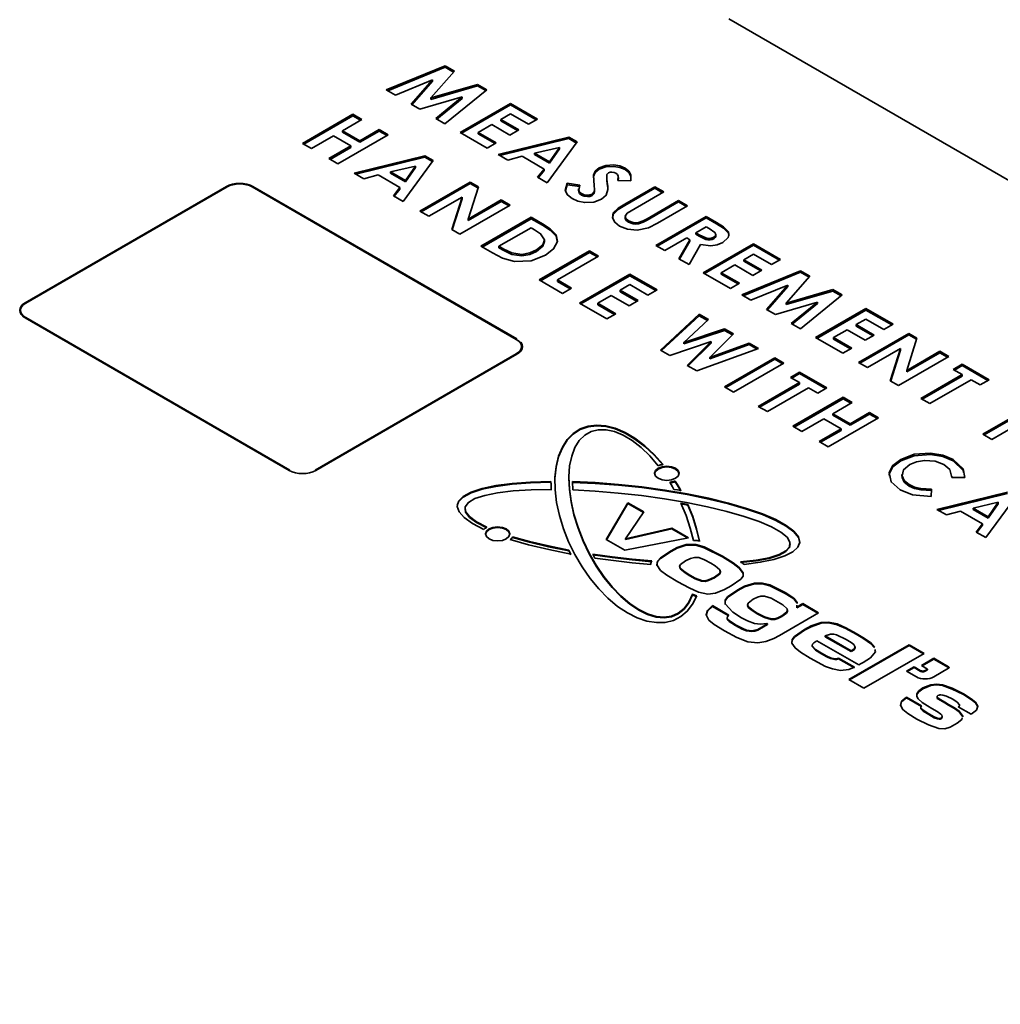
# Model space of a CAD drawing. Units: inches. Extents: x 42 to 565, y 40 to 724.
# Drawn here: x 172 to 203, y 599 to 631 of the extents above; entities that cross this region are included whole.
import ezdxf

# ---------------------------------------------------------------- set-up
doc = ezdxf.new("R2010")
doc.units = ezdxf.units.IN
doc.header["$MEASUREMENT"] = 0
doc.layers.add('Layer 1', color=7, linetype='Continuous')

msp = doc.modelspace()

# ---------------------------------------------------------------- linework, layer by layer
at = {"layer": 'Layer 1', "color": 7, "lineweight": 35, "true_color": 0xffffff}
for points in [[(194.503, 630.644), (258.219, 593.861)], [(183.583, 628.385), (185.458, 629.154)], [(183.631, 628.358), (185.458, 629.108)], [(185.458, 629.108), (185.458, 629.154)], [(185.458, 629.154), (185.757, 628.982)], [(185.458, 629.108), (185.73, 628.951)], [(185.059, 628.703), (183.876, 628.217)], [(184.378, 627.927), (185.059, 628.703)], [(185.757, 628.982), (185.004, 628.125)], [(185.059, 628.656), (185.059, 628.703)], [(184.404, 627.911), (185.059, 628.656)], [(185.004, 628.125), (186.491, 628.558)], [(185.004, 628.079), (186.491, 628.512)], [(186.491, 628.512), (186.491, 628.558)], [(186.491, 628.558), (186.786, 628.387)], [(186.491, 628.512), (186.754, 628.36)], [(183.876, 628.217), (183.583, 628.385)], [(186.005, 628.157), (184.659, 627.765)], [(185.004, 628.079), (185.004, 628.125)], [(185.163, 627.473), (186.005, 628.157)], [(185.197, 627.454), (186.005, 628.111)], [(186.786, 628.387), (185.454, 627.305)], [(186.005, 628.111), (186.005, 628.157)], [(184.659, 627.765), (184.378, 627.927)], [(185.939, 627.025), (187.542, 627.951)], [(185.98, 627.002), (187.542, 627.905)], [(187.542, 627.905), (187.542, 627.951)], [(187.542, 627.951), (188.406, 627.452)], [(187.542, 627.905), (188.366, 627.429)], [(180.917, 626.679), (182.52, 627.605)], [(180.956, 626.656), (182.52, 627.559)], [(182.52, 627.559), (182.52, 627.605)], [(182.52, 627.605), (182.807, 627.439)], [(182.52, 627.559), (182.768, 627.416)], [(185.454, 627.305), (185.163, 627.473)], [(187.542, 627.619), (187.234, 627.441)], [(188.118, 627.286), (187.542, 627.619)], [(188.406, 627.452), (188.118, 627.286)], [(182.807, 627.439), (182.191, 627.083)], [(186.947, 627.275), (186.514, 627.025)], [(187.523, 626.942), (186.947, 627.275)], [(187.234, 627.394), (187.234, 627.441)], [(187.234, 627.441), (187.81, 627.108)], [(187.234, 627.394), (187.77, 627.085)], [(181.902, 626.916), (181.204, 626.513)], [(182.458, 626.596), (181.902, 626.916)], [(183.65, 626.952), (182.047, 626.026)], [(182.191, 627.036), (182.191, 627.083)], [(182.191, 627.083), (182.745, 626.762)], [(182.191, 627.036), (182.745, 626.716)], [(182.745, 626.762), (183.363, 627.118)], [(182.745, 626.716), (183.363, 627.072)], [(183.363, 627.072), (183.363, 627.118)], [(183.363, 627.118), (183.65, 626.952)], [(183.363, 627.072), (183.611, 626.929)], [(186.803, 626.527), (185.939, 627.025)], [(186.514, 626.979), (186.514, 627.025)], [(186.514, 627.025), (187.09, 626.693)], [(186.514, 626.979), (187.051, 626.67)], [(187.154, 626.324), (189.406, 626.876)], [(187.21, 626.292), (189.406, 626.829)], [(187.81, 627.108), (187.523, 626.942)], [(189.406, 626.829), (189.406, 626.876)], [(189.406, 626.876), (189.673, 626.722)], [(189.406, 626.829), (189.648, 626.689)], [(181.204, 626.513), (180.917, 626.679)], [(181.758, 626.193), (182.458, 626.596)], [(181.799, 626.169), (182.458, 626.55)], [(182.458, 626.55), (182.458, 626.596)], [(182.745, 626.716), (182.745, 626.762)], [(187.09, 626.693), (186.803, 626.527)], [(189.109, 626.55), (188.312, 626.368)], [(189.673, 626.722), (188.717, 625.422)], [(188.792, 626.09), (189.109, 626.55)], [(189.109, 626.504), (189.109, 626.55)], [(182.047, 626.026), (181.758, 626.193)], [(182.562, 625.729), (184.812, 626.281)], [(182.618, 625.697), (184.812, 626.235)], [(184.812, 626.235), (184.812, 626.281)], [(184.812, 626.281), (185.079, 626.127)], [(184.812, 626.235), (185.055, 626.095)], [(187.46, 626.147), (187.154, 626.324)], [(187.915, 626.265), (187.46, 626.147)], [(188.613, 625.861), (187.915, 626.265)], [(188.312, 626.322), (188.312, 626.368)], [(188.312, 626.368), (188.792, 626.09)], [(188.312, 626.322), (188.792, 626.044)], [(188.792, 626.044), (189.109, 626.504)], [(184.516, 625.956), (183.719, 625.773)], [(185.079, 626.127), (184.124, 624.827)], [(184.2, 625.496), (184.516, 625.956)], [(184.2, 625.45), (184.516, 625.91)], [(184.516, 625.91), (184.516, 625.956)], [(188.792, 626.044), (188.792, 626.09)], [(190.208, 625.34), (190.195, 625.667), (190.247, 625.791), (190.367, 625.898)], [(190.367, 625.898), (190.583, 625.977), (190.839, 625.992), (191.031, 625.959), (191.195, 625.89)], [(190.367, 625.852), (190.583, 625.931), (190.839, 625.946), (191.031, 625.913), (191.195, 625.844)], [(190.367, 625.852), (190.367, 625.898)], [(191.195, 625.844), (191.195, 625.89)], [(191.195, 625.89), (191.316, 625.792), (191.38, 625.677), (191.382, 625.487)], [(182.868, 625.552), (182.562, 625.729)], [(183.322, 625.67), (182.868, 625.552)], [(184.021, 625.267), (183.322, 625.67)], [(183.719, 625.727), (183.719, 625.773)], [(183.719, 625.773), (184.2, 625.496)], [(183.719, 625.727), (184.2, 625.45)], [(188.409, 625.6), (188.613, 625.861)], [(188.717, 625.422), (188.409, 625.6)], [(188.434, 625.585), (188.613, 625.815)], [(188.613, 625.815), (188.613, 625.861)], [(190.199, 625.52), (190.195, 625.621), (190.247, 625.745), (190.367, 625.852)], [(190.615, 625.634), (190.615, 625.576)], [(190.669, 625.74), (190.633, 625.709), (190.618, 625.681)], [(190.618, 625.681), (190.618, 625.543), (190.63, 625.435)], [(190.618, 625.582), (190.618, 625.497), (190.63, 625.389)], [(190.904, 625.726), (190.844, 625.751), (190.775, 625.761), (190.717, 625.757), (190.669, 625.74)], [(190.969, 625.498), (190.98, 625.632), (190.954, 625.682), (190.904, 625.726)], [(190.986, 625.535), (190.986, 625.593)], [(191.195, 625.844), (191.316, 625.746), (191.38, 625.631)], [(178.491, 625.302), (172.077, 621.599)], [(178.51, 625.291), (172.096, 621.588)], [(179.333, 625.302), (179.243, 625.345), (179.139, 625.377), (179.027, 625.396), (178.911, 625.403), (178.796, 625.396), (178.684, 625.377), (178.581, 625.345), (178.491, 625.302)], [(179.312, 625.291), (179.227, 625.331), (179.129, 625.361), (179.023, 625.38), (178.911, 625.386), (178.801, 625.38), (178.695, 625.361), (178.596, 625.331), (178.51, 625.291)], [(187.73, 620.431), (179.312, 625.291)], [(187.751, 620.442), (179.333, 625.302)], [(183.816, 625.005), (184.021, 625.267)], [(184.021, 625.221), (184.021, 625.267)], [(184.2, 625.45), (184.2, 625.496)], [(184.659, 624.519), (186.262, 625.444)], [(184.699, 624.496), (186.262, 625.398)], [(186.521, 625.295), (186.193, 624.266)], [(186.262, 625.398), (186.262, 625.444)], [(186.262, 625.444), (186.521, 625.295)], [(186.262, 625.398), (186.508, 625.256)], [(189.51, 624.916), (189.359, 625.035), (189.29, 625.176), (189.348, 625.405)], [(189.298, 625.165), (189.348, 625.358)], [(189.348, 625.358), (189.348, 625.405)], [(189.348, 625.405), (189.753, 625.346)], [(189.348, 625.358), (189.753, 625.3)], [(189.753, 625.346), (189.721, 625.188), (189.747, 625.127), (189.809, 625.076)], [(190.145, 625.058), (190.21, 625.13), (190.221, 625.211), (190.208, 625.34)], [(190.63, 625.435), (190.645, 625.309), (190.65, 625.209)], [(190.63, 625.389), (190.645, 625.263), (190.645, 625.241)], [(191.382, 625.487), (190.969, 625.498)], [(190.973, 625.498), (190.977, 625.541)], [(191.186, 624.743), (192.143, 625.296)], [(192.143, 625.249), (192.143, 625.296)], [(192.143, 625.296), (192.43, 625.129)], [(184.124, 624.827), (183.816, 625.005)], [(183.84, 624.991), (184.021, 625.221)], [(185.999, 624.96), (184.947, 624.353)], [(185.672, 623.934), (185.999, 624.96)], [(185.999, 624.914), (185.999, 624.96)], [(189.717, 625.226), (189.717, 625.168)], [(189.727, 625.173), (189.721, 625.142), (189.747, 625.081), (189.809, 625.03)], [(189.809, 625.03), (189.809, 625.076)], [(189.809, 625.076), (189.893, 625.041), (189.995, 625.027), (190.076, 625.033), (190.145, 625.058)], [(189.809, 625.03), (189.893, 624.995), (189.995, 624.981), (190.076, 624.987), (190.145, 625.012)], [(190.145, 625.012), (190.21, 625.083), (190.219, 625.155)], [(190.145, 625.012), (190.145, 625.058)], [(190.221, 625.149), (190.221, 625.207)], [(190.65, 625.209), (190.594, 625.024), (190.449, 624.901)], [(191.186, 624.697), (192.143, 625.249)], [(192.43, 625.129), (191.387, 624.527)], [(192.143, 625.249), (192.391, 625.106)], [(185.685, 623.927), (185.999, 624.914)], [(187.536, 624.709), (185.932, 623.783)], [(186.193, 624.266), (187.249, 624.875)], [(186.193, 624.219), (187.249, 624.829)], [(187.249, 624.829), (187.249, 624.875)], [(187.249, 624.875), (187.536, 624.709)], [(187.249, 624.829), (187.497, 624.686)], [(190.449, 624.901), (190.204, 624.809), (189.913, 624.793), (189.695, 624.835), (189.51, 624.916)], [(191.023, 624.043), (190.867, 624.164), (190.796, 624.309), (190.82, 624.459), (190.977, 624.611), (191.186, 624.743)], [(190.803, 624.304), (190.82, 624.412), (190.977, 624.565), (191.186, 624.697)], [(191.898, 624.276), (192.904, 624.856)], [(191.898, 624.23), (192.904, 624.81)], [(193.191, 624.69), (192.234, 624.138)], [(192.904, 624.81), (192.904, 624.856)], [(192.904, 624.856), (193.191, 624.69)], [(192.904, 624.81), (193.15, 624.667)], [(184.947, 624.353), (184.659, 624.519)], [(186.602, 623.397), (188.204, 624.323)], [(188.204, 624.276), (188.204, 624.323)], [(188.204, 624.323), (188.568, 624.113)], [(191.199, 624.35), (191.199, 624.292)], [(191.387, 624.527), (191.268, 624.45), (191.201, 624.357), (191.225, 624.278), (191.305, 624.213)], [(192.174, 623.425), (193.779, 624.351)], [(193.779, 624.305), (193.779, 624.351)], [(193.779, 624.351), (194.113, 624.157)], [(186.193, 624.219), (186.193, 624.266)], [(186.641, 623.374), (188.204, 624.276)], [(188.204, 624.276), (188.568, 624.067)], [(188.568, 624.113), (188.814, 623.953), (188.999, 623.767), (189.038, 623.555), (188.917, 623.313), (188.656, 623.111)], [(188.568, 624.067), (188.814, 623.907), (188.999, 623.721), (189.029, 623.561)], [(192.234, 624.138), (191.943, 623.986), (191.577, 623.912), (191.275, 623.941), (191.023, 624.043)], [(191.204, 624.298), (191.225, 624.232), (191.305, 624.166)], [(191.305, 624.213), (191.451, 624.159), (191.536, 624.15), (191.622, 624.155), (191.77, 624.208), (191.898, 624.276)], [(191.305, 624.166), (191.451, 624.113), (191.536, 624.104), (191.622, 624.109), (191.77, 624.161), (191.898, 624.23)], [(191.305, 624.166), (191.305, 624.213)], [(192.215, 623.402), (193.779, 624.305)], [(193.779, 624.019), (193.449, 623.829)], [(193.779, 624.305), (194.113, 624.111)], [(193.876, 623.962), (193.779, 624.019)], [(194.113, 624.157), (194.331, 624.02), (194.488, 623.859), (194.505, 623.766), (194.48, 623.675), (194.309, 623.518)], [(194.113, 624.111), (194.331, 623.974), (194.488, 623.812), (194.503, 623.729)], [(185.932, 623.783), (185.672, 623.934)], [(188.204, 623.99), (187.176, 623.397)], [(188.314, 623.927), (188.204, 623.99)], [(188.624, 623.6), (188.501, 623.799), (188.314, 623.927)], [(193.449, 623.783), (193.449, 623.829)], [(193.449, 623.829), (193.561, 623.764)], [(193.449, 623.783), (193.561, 623.718)], [(193.561, 623.764), (193.775, 623.665), (193.839, 623.65), (193.908, 623.648), (193.971, 623.662), (194.025, 623.687)], [(193.561, 623.718), (193.775, 623.618), (193.839, 623.604), (193.908, 623.602), (193.971, 623.616), (194.025, 623.64)], [(194.025, 623.687), (194.066, 623.72), (194.085, 623.759), (194.081, 623.799), (194.057, 623.838), (193.876, 623.962)], [(194.025, 623.64), (194.066, 623.673), (194.085, 623.713), (194.085, 623.724)], [(194.025, 623.64), (194.025, 623.687)], [(194.087, 623.718), (194.087, 623.776)], [(186.969, 623.185), (186.602, 623.397)], [(187.176, 623.351), (187.176, 623.397)], [(187.176, 623.397), (187.327, 623.31)], [(188.372, 623.28), (188.572, 623.445), (188.624, 623.6)], [(188.372, 623.234), (188.572, 623.399), (188.624, 623.554)], [(188.624, 623.554), (188.624, 623.6)], [(192.462, 623.259), (192.174, 623.425)], [(193.161, 623.663), (192.462, 623.259)], [(192.913, 622.999), (193.26, 623.606)], [(192.934, 622.987), (193.26, 623.56)], [(193.26, 623.606), (193.161, 623.663)], [(193.596, 623.45), (193.234, 622.814)], [(193.26, 623.56), (193.26, 623.606)], [(194.309, 623.518), (194.135, 623.443), (193.928, 623.408), (193.596, 623.45)], [(193.688, 622.552), (195.292, 623.478)], [(193.727, 622.529), (195.292, 623.431)], [(195.292, 623.431), (195.292, 623.478)], [(195.292, 623.478), (196.154, 622.979)], [(195.292, 623.431), (196.115, 622.956)], [(188.656, 623.111), (188.204, 622.938), (187.667, 622.91), (187.286, 623.018), (186.969, 623.185)], [(187.176, 623.351), (187.327, 623.264)], [(187.327, 623.31), (187.587, 623.185), (187.911, 623.14), (188.163, 623.186), (188.372, 623.28)], [(187.327, 623.264), (187.587, 623.138), (187.911, 623.094), (188.163, 623.14), (188.372, 623.234)], [(188.372, 623.234), (188.372, 623.28)], [(188.463, 622.323), (190.066, 623.249)], [(188.503, 622.3), (190.066, 623.202)], [(190.354, 623.082), (189.038, 622.323)], [(190.066, 623.202), (190.066, 623.249)], [(190.066, 623.249), (190.354, 623.082)], [(190.066, 623.202), (190.314, 623.059)], [(195.292, 623.145), (194.982, 622.967)], [(195.867, 622.813), (195.292, 623.145)], [(193.234, 622.814), (192.913, 622.999)], [(194.695, 622.801), (194.264, 622.552)], [(195.27, 622.469), (194.695, 622.801)], [(194.982, 622.921), (194.982, 622.967)], [(194.982, 622.967), (195.559, 622.635)], [(194.982, 622.921), (195.518, 622.612)], [(196.154, 622.979), (195.867, 622.813)], [(189.747, 621.581), (191.35, 622.507)], [(189.788, 621.558), (191.35, 622.46)], [(191.35, 622.46), (191.35, 622.507)], [(191.35, 622.507), (192.214, 622.008)], [(191.35, 622.46), (192.174, 621.985)], [(194.551, 622.054), (193.688, 622.552)], [(194.264, 622.506), (194.264, 622.552)], [(194.264, 622.552), (194.839, 622.22)], [(194.264, 622.506), (194.798, 622.197)], [(194.913, 621.845), (196.786, 622.614)], [(194.96, 621.818), (196.786, 622.568)], [(195.559, 622.635), (195.27, 622.469)], [(197.085, 622.442), (196.333, 621.585)], [(196.786, 622.568), (196.786, 622.614)], [(196.786, 622.614), (197.085, 622.442)], [(196.786, 622.568), (197.059, 622.411)], [(189.202, 621.896), (188.463, 622.323)], [(189.038, 622.277), (189.038, 622.323)], [(189.038, 622.323), (189.49, 622.062)], [(189.038, 622.277), (189.449, 622.039)], [(191.35, 622.174), (191.042, 621.996)], [(191.926, 621.842), (191.35, 622.174)], [(194.839, 622.22), (194.551, 622.054)], [(196.387, 622.163), (195.204, 621.677)], [(195.706, 621.387), (196.387, 622.163)], [(195.734, 621.371), (196.387, 622.116)], [(196.387, 622.116), (196.387, 622.163)], [(189.49, 622.062), (189.202, 621.896)], [(190.755, 621.83), (190.324, 621.581)], [(191.331, 621.498), (190.755, 621.83)], [(191.042, 621.95), (191.042, 621.996)], [(191.042, 621.996), (191.618, 621.664)], [(191.042, 621.95), (191.579, 621.641)], [(192.214, 622.008), (191.926, 621.842)], [(195.204, 621.677), (194.913, 621.845)], [(196.333, 621.585), (197.82, 622.018)], [(196.333, 621.539), (197.82, 621.972)], [(198.115, 621.847), (196.783, 620.765)], [(197.82, 621.972), (197.82, 622.018)], [(197.82, 622.018), (198.115, 621.847)], [(197.82, 621.972), (198.083, 621.82)], [(172.077, 621.599), (172.003, 621.547), (171.947, 621.488), (171.913, 621.423), (171.902, 621.356), (171.913, 621.289), (171.947, 621.225), (172.003, 621.165), (172.077, 621.113)], [(172.077, 621.576), (172.003, 621.524), (171.947, 621.465), (171.913, 621.4), (171.902, 621.345)], [(172.096, 621.588), (172.027, 621.538), (171.973, 621.482), (171.941, 621.42), (171.93, 621.356), (171.941, 621.293), (171.973, 621.231), (172.027, 621.175), (172.096, 621.125)], [(172.096, 621.587), (172.077, 621.576)], [(190.611, 621.082), (189.747, 621.581)], [(190.324, 621.535), (190.324, 621.581)], [(190.324, 621.581), (190.898, 621.249)], [(190.324, 621.535), (190.859, 621.225)], [(191.618, 621.664), (191.331, 621.498)], [(197.333, 621.617), (195.988, 621.224)], [(196.333, 621.539), (196.333, 621.585)], [(196.492, 620.933), (197.333, 621.617)], [(196.525, 620.914), (197.333, 621.57)], [(197.333, 621.57), (197.333, 621.617)], [(171.93, 621.356), (171.93, 621.333)], [(171.93, 621.333), (171.941, 621.269), (171.973, 621.208), (172.027, 621.151), (172.096, 621.102)], [(190.898, 621.249), (190.611, 621.082)], [(192.329, 620.09), (193.561, 621.23)], [(192.361, 620.072), (193.561, 621.184)], [(193.561, 621.184), (193.561, 621.23)], [(193.561, 621.23), (193.859, 621.059)], [(193.561, 621.184), (193.827, 621.03)], [(195.988, 621.224), (195.706, 621.387)], [(197.268, 620.485), (198.872, 621.411)], [(197.309, 620.462), (198.872, 621.364)], [(198.872, 621.364), (198.872, 621.411)], [(198.872, 621.411), (199.736, 620.912)], [(198.872, 621.364), (199.695, 620.889)], [(172.077, 621.113), (180.495, 616.254)], [(172.096, 621.125), (180.516, 616.265)], [(193.859, 621.059), (193.072, 620.331)], [(196.783, 620.765), (196.492, 620.933)], [(198.872, 621.078), (198.564, 620.9)], [(198.564, 620.854), (198.564, 620.9)], [(198.564, 620.9), (199.139, 620.568)], [(199.447, 620.746), (198.872, 621.078)], [(199.736, 620.912), (199.447, 620.746)], [(193.072, 620.331), (194.368, 620.765)], [(193.072, 620.285), (194.368, 620.718)], [(194.648, 620.603), (193.895, 619.856)], [(194.368, 620.718), (194.368, 620.765)], [(194.368, 620.765), (194.648, 620.603)], [(194.368, 620.718), (194.618, 620.574)], [(198.275, 620.734), (197.844, 620.485)], [(198.852, 620.402), (198.275, 620.734)], [(198.564, 620.854), (199.098, 620.545)], [(198.637, 619.695), (200.24, 620.621)], [(198.678, 619.672), (200.24, 620.574)], [(199.139, 620.568), (198.852, 620.402)], [(200.24, 620.574), (200.24, 620.621)], [(200.24, 620.621), (200.499, 620.471)], [(200.24, 620.574), (200.488, 620.432)], [(187.73, 619.968), (187.801, 620.017), (187.854, 620.074), (187.887, 620.135), (187.898, 620.199), (187.887, 620.263), (187.854, 620.325), (187.801, 620.381), (187.73, 620.431)], [(187.751, 620.419), (187.732, 620.43)], [(187.926, 620.188), (187.913, 620.243), (187.881, 620.308), (187.826, 620.367), (187.751, 620.419)], [(187.751, 619.956), (187.826, 620.008), (187.881, 620.068), (187.913, 620.132), (187.926, 620.199), (187.913, 620.266), (187.881, 620.331), (187.87, 620.344)], [(193.941, 620.357), (192.628, 619.918)], [(193.072, 620.285), (193.072, 620.331)], [(193.178, 619.601), (193.941, 620.357)], [(193.208, 619.584), (193.941, 620.311)], [(193.895, 619.856), (195.156, 620.31)], [(193.895, 619.81), (195.156, 620.264)], [(193.941, 620.311), (193.941, 620.357)], [(195.156, 620.264), (195.156, 620.31)], [(195.156, 620.31), (195.452, 620.139)], [(195.156, 620.264), (195.404, 620.121)], [(198.132, 619.987), (197.268, 620.485)], [(197.844, 620.439), (197.844, 620.485)], [(197.844, 620.485), (198.419, 620.153)], [(197.844, 620.439), (198.38, 620.13)], [(200.499, 620.471), (200.173, 619.442)], [(181.316, 616.265), (187.73, 619.968)], [(181.337, 616.254), (187.751, 619.956)], [(187.73, 619.945), (187.801, 619.994), (187.854, 620.051), (187.887, 620.112), (187.898, 620.176)], [(187.898, 620.176), (187.898, 620.199)], [(192.628, 619.918), (192.329, 620.09)], [(195.452, 620.139), (193.479, 619.427)], [(198.419, 620.153), (198.132, 619.987)], [(199.977, 620.136), (198.924, 619.529)], [(199.65, 619.11), (199.977, 620.136)], [(199.663, 619.103), (199.977, 620.09)], [(199.977, 620.09), (199.977, 620.136)], [(200.173, 619.442), (201.227, 620.051)], [(200.173, 619.395), (201.227, 620.005)], [(201.227, 620.005), (201.227, 620.051)], [(201.227, 620.051), (201.516, 619.885)], [(201.227, 620.005), (201.475, 619.862)], [(193.479, 619.427), (193.178, 619.601)], [(193.895, 619.81), (193.895, 619.856)], [(194.363, 618.916), (195.967, 619.842)], [(194.404, 618.893), (195.967, 619.795)], [(196.255, 619.676), (194.652, 618.75)], [(195.967, 619.795), (195.967, 619.842)], [(195.967, 619.842), (196.255, 619.676)], [(195.967, 619.795), (196.214, 619.652)], [(198.924, 619.529), (198.637, 619.695)], [(201.516, 619.885), (199.911, 618.959)], [(201.65, 619.474), (201.939, 619.64)], [(201.939, 619.594), (201.939, 619.64)], [(201.939, 619.64), (202.801, 619.142)], [(196.471, 619.218), (196.76, 619.385)], [(196.512, 619.195), (196.76, 619.338)], [(196.76, 619.338), (196.76, 619.385)], [(196.76, 619.385), (197.622, 618.886)], [(196.76, 619.338), (197.583, 618.863)], [(200.173, 619.395), (200.173, 619.442)], [(200.622, 618.549), (201.939, 619.308)], [(201.939, 619.308), (201.65, 619.474)], [(201.691, 619.451), (201.939, 619.594)], [(201.939, 619.594), (202.762, 619.119)], [(201.939, 619.262), (201.939, 619.308)], [(195.443, 618.293), (196.76, 619.052)], [(195.484, 618.27), (196.76, 619.006)], [(196.76, 619.052), (196.471, 619.218)], [(196.76, 619.006), (196.76, 619.052)], [(199.911, 618.959), (199.65, 619.11)], [(200.663, 618.525), (201.939, 619.262)], [(202.227, 619.142), (200.911, 618.382)], [(202.514, 618.976), (202.227, 619.142)], [(202.801, 619.142), (202.514, 618.976)], [(194.652, 618.75), (194.363, 618.916)], [(197.046, 618.886), (195.732, 618.127)], [(197.335, 618.72), (197.046, 618.886)], [(197.622, 618.886), (197.335, 618.72)], [(196.544, 617.658), (198.148, 618.583)], [(196.583, 617.634), (198.148, 618.537)], [(198.434, 618.417), (197.818, 618.061)], [(198.148, 618.537), (198.148, 618.583)], [(198.148, 618.583), (198.434, 618.417)], [(198.148, 618.537), (198.395, 618.394)], [(200.911, 618.382), (200.622, 618.549)], [(195.732, 618.127), (195.443, 618.293)], [(197.818, 618.015), (197.818, 618.061)], [(197.818, 618.061), (198.374, 617.741)], [(198.374, 617.741), (198.99, 618.097)], [(198.374, 617.694), (198.99, 618.05)], [(198.99, 618.05), (198.99, 618.097)], [(198.99, 618.097), (199.277, 617.931)], [(198.99, 618.05), (199.238, 617.907)], [(202.6, 617.407), (203.915, 618.167)], [(202.639, 617.384), (203.915, 618.121)], [(197.531, 617.895), (196.831, 617.491)], [(198.085, 617.575), (197.531, 617.895)], [(199.277, 617.931), (197.674, 617.005)], [(197.818, 618.015), (198.374, 617.694)], [(198.374, 617.694), (198.374, 617.741)], [(204.204, 618.001), (202.887, 617.241)], [(192.41, 616.418), (192.124, 616.738), (191.822, 617.018), (191.512, 617.253), (191.197, 617.439), (190.885, 617.573), (190.581, 617.652), (190.29, 617.676), (190.016, 617.643), (189.766, 617.554), (189.544, 617.41), (189.352, 617.215), (189.197, 616.972), (189.079, 616.685), (188.999, 616.359), (188.962, 616), (188.96, 615.832)], [(192.41, 616.441), (192.124, 616.761), (191.822, 617.041), (191.512, 617.276), (191.197, 617.462), (190.885, 617.596), (190.581, 617.676), (190.29, 617.699), (190.016, 617.666), (189.766, 617.577), (189.544, 617.433), (189.352, 617.238), (189.197, 616.995), (189.079, 616.708), (188.999, 616.382), (188.962, 616.023), (188.967, 615.638), (189.014, 615.233), (189.102, 614.816), (189.23, 614.394), (189.395, 613.975), (189.594, 613.567), (189.824, 613.175), (190.079, 612.809), (190.357, 612.473), (190.652, 612.175), (190.96, 611.919), (191.273, 611.71), (191.585, 611.553), (191.895, 611.449), (192.193, 611.4), (192.475, 611.408), (192.736, 611.472), (192.971, 611.591), (193.176, 611.764), (193.348, 611.986), (193.484, 612.254)], [(193.35, 612.304), (193.232, 612.052), (193.077, 611.85), (192.893, 611.701), (192.678, 611.608), (192.441, 611.573), (192.184, 611.597), (191.911, 611.679), (191.63, 611.817), (191.344, 612.009), (191.061, 612.252), (190.786, 612.54), (190.523, 612.867), (190.279, 613.228), (190.057, 613.615), (189.861, 614.021), (189.697, 614.437), (189.568, 614.856), (189.475, 615.269), (189.421, 615.668), (189.406, 616.046), (189.43, 616.394), (189.495, 616.707), (189.598, 616.978), (189.736, 617.201), (189.91, 617.373), (190.111, 617.489), (190.34, 617.548), (190.59, 617.549), (190.857, 617.491), (191.135, 617.376), (191.419, 617.206), (191.704, 616.984), (191.984, 616.714), (192.253, 616.403)], [(196.831, 617.491), (196.544, 617.658)], [(197.387, 617.171), (198.085, 617.575)], [(197.426, 617.148), (198.085, 617.528)], [(198.085, 617.528), (198.085, 617.575)], [(202.887, 617.241), (202.6, 617.407)], [(197.674, 617.005), (197.387, 617.171)], [(199.98, 616.602), (200.413, 616.769), (200.928, 616.806), (201.324, 616.741), (201.658, 616.604)], [(199.967, 615.634), (199.676, 615.885), (199.611, 616.184), (199.732, 616.412), (199.98, 616.602)], [(199.628, 616.066), (199.611, 616.138), (199.732, 616.365), (199.98, 616.556)], [(199.98, 616.556), (200.413, 616.722), (200.928, 616.76), (201.324, 616.695), (201.658, 616.558)], [(199.98, 616.556), (199.98, 616.602)], [(201.359, 616.445), (201.074, 616.55), (200.738, 616.571), (200.484, 616.528), (200.268, 616.437)], [(201.658, 616.558), (201.658, 616.604)], [(201.658, 616.604), (201.971, 616.302), (202.023, 616.025)], [(201.658, 616.558), (201.971, 616.255), (201.984, 616.184)], [(180.495, 616.254), (180.585, 616.211), (180.689, 616.179), (180.799, 616.159), (180.917, 616.153), (181.033, 616.159), (181.144, 616.179), (181.247, 616.211), (181.337, 616.254)], [(192.249, 616.001), (192.376, 615.952), (192.525, 615.935), (192.673, 615.952), (192.801, 616.001), (192.885, 616.074), (192.915, 616.16), (192.885, 616.246), (192.801, 616.319), (192.673, 616.368), (192.525, 616.385), (192.376, 616.368), (192.249, 616.319), (192.165, 616.246), (192.135, 616.16), (192.165, 616.074), (192.249, 616.001)], [(192.913, 616.149), (192.885, 616.223), (192.801, 616.296), (192.673, 616.345), (192.525, 616.362), (192.376, 616.345), (192.249, 616.296), (192.165, 616.223), (192.135, 616.149)], [(192.253, 616.403), (192.27, 616.409), (192.29, 616.415), (192.309, 616.421), (192.327, 616.426), (192.348, 616.43), (192.368, 616.435), (192.389, 616.438), (192.41, 616.441)], [(200.268, 616.437), (200.074, 616.273), (200.023, 616.077), (200.096, 615.927), (200.253, 615.801)], [(201.609, 616.03), (201.546, 616.279), (201.359, 616.445)], [(188.835, 615.901), (188.185, 615.882), (187.594, 615.837), (187.076, 615.767), (186.639, 615.673), (186.29, 615.558), (186.04, 615.424), (185.891, 615.272), (185.846, 615.107), (185.908, 614.93), (186.072, 614.747), (186.338, 614.559), (186.7, 614.372)], [(188.835, 615.878), (188.185, 615.859), (187.594, 615.814), (187.076, 615.744), (186.639, 615.65), (186.29, 615.535), (186.04, 615.4), (185.891, 615.249), (185.848, 615.129)], [(188.835, 615.878), (188.835, 615.901)], [(188.846, 615.645), (188.84, 615.731), (188.837, 615.817), (188.835, 615.901)], [(188.846, 615.621), (188.84, 615.708), (188.837, 615.793), (188.835, 615.878)], [(193.35, 612.281), (193.232, 612.029), (193.077, 611.827), (192.893, 611.678), (192.678, 611.585), (192.441, 611.55), (192.184, 611.574), (191.911, 611.655), (191.63, 611.794), (191.344, 611.986), (191.061, 612.229), (190.786, 612.517), (190.523, 612.844), (190.279, 613.205), (190.057, 613.592), (189.861, 613.997), (189.697, 614.414), (189.568, 614.833), (189.475, 615.246), (189.421, 615.645), (189.406, 616.01)], [(189.523, 615.871), (189.523, 615.895)], [(189.523, 615.895), (189.523, 615.808), (189.527, 615.72), (189.531, 615.63)], [(194.99, 613.256), (195.505, 613.323), (195.941, 613.414), (196.29, 613.525), (196.546, 613.656), (196.706, 613.803), (196.764, 613.964), (196.721, 614.135), (196.576, 614.315), (196.333, 614.499), (195.997, 614.684), (195.572, 614.866), (195.068, 615.042), (194.495, 615.21), (193.861, 615.364), (193.18, 615.504), (192.464, 615.626), (191.727, 615.727), (190.982, 615.807), (190.242, 615.863), (189.523, 615.895)], [(196.762, 613.921), (196.764, 613.94), (196.721, 614.112), (196.576, 614.292), (196.333, 614.476), (195.997, 614.661), (195.572, 614.843), (195.068, 615.019), (194.495, 615.186), (193.861, 615.341), (193.18, 615.481), (192.464, 615.602), (191.727, 615.704), (190.982, 615.784), (190.242, 615.84), (189.523, 615.871)], [(192.79, 615.915), (192.77, 615.908), (192.751, 615.902), (192.73, 615.896), (192.708, 615.891), (192.686, 615.887), (192.665, 615.883), (192.643, 615.879), (192.62, 615.876)], [(192.62, 615.876), (192.665, 615.801), (192.71, 615.724), (192.755, 615.647)], [(192.79, 615.892), (192.77, 615.885), (192.751, 615.879), (192.73, 615.873), (192.708, 615.868), (192.686, 615.863), (192.665, 615.859), (192.643, 615.856), (192.633, 615.855)], [(192.79, 615.892), (192.79, 615.915)], [(192.973, 615.61), (192.915, 615.713), (192.854, 615.815), (192.79, 615.915)], [(192.973, 615.587), (192.915, 615.69), (192.854, 615.792), (192.79, 615.892)], [(200.02, 616.121), (200.02, 616.063)], [(200.033, 616.068), (200.023, 616.031), (200.096, 615.881), (200.253, 615.754)], [(202.023, 616.025), (201.609, 616.03)], [(201.611, 616.03), (201.611, 616.073)], [(186.792, 614.44), (186.462, 614.611), (186.234, 614.78), (186.113, 614.941), (186.104, 615.093), (186.204, 615.231), (186.411, 615.354), (186.725, 615.457), (187.133, 615.539), (187.631, 615.599), (188.206, 615.634), (188.846, 615.645)], [(189.531, 615.63), (190.245, 615.592), (190.979, 615.532), (191.719, 615.449), (192.449, 615.347), (193.156, 615.226), (193.826, 615.09), (194.443, 614.942), (194.995, 614.784), (195.471, 614.619), (195.861, 614.452), (196.16, 614.284), (196.357, 614.121), (196.451, 613.965), (196.439, 613.819), (196.322, 613.686), (196.102, 613.569), (195.785, 613.47), (195.374, 613.392), (194.88, 613.336)], [(192.755, 615.647), (192.863, 615.629), (192.973, 615.61)], [(200.956, 615.417), (200.357, 615.475), (199.967, 615.634)], [(200.253, 615.754), (200.253, 615.801)], [(200.253, 615.801), (200.424, 615.723), (200.626, 615.677), (200.965, 615.659)], [(200.253, 615.754), (200.424, 615.677), (200.626, 615.631), (200.965, 615.612)], [(200.965, 615.659), (200.956, 615.417)], [(201.128, 615.01), (203.38, 615.562)], [(191.283, 615.224), (190.594, 614.05)], [(191.283, 615.201), (191.283, 615.224)], [(191.792, 614.93), (191.283, 615.224)], [(192.977, 615.206), (193.141, 614.813), (193.275, 614.416), (193.376, 614.021)], [(193.195, 615.165), (193.087, 615.186), (192.977, 615.206)], [(201.186, 614.978), (203.38, 615.516)], [(203.083, 615.237), (202.286, 615.054)], [(203.648, 615.408), (202.691, 614.109)], [(202.768, 614.777), (203.083, 615.237)], [(203.083, 615.191), (203.083, 615.237)], [(186.792, 614.417), (186.462, 614.588), (186.234, 614.756), (186.113, 614.918), (186.096, 615.038)], [(191.283, 615.201), (190.605, 614.044)], [(191.215, 614.076), (191.792, 614.93)], [(191.781, 614.913), (191.283, 615.201)], [(193.195, 615.142), (193.087, 615.163), (192.977, 615.183)], [(193.195, 615.142), (193.195, 615.165)], [(193.57, 614.005), (193.477, 614.391), (193.352, 614.78), (193.195, 615.165)], [(193.57, 613.982), (193.477, 614.368), (193.352, 614.757), (193.195, 615.142)], [(201.436, 614.833), (201.128, 615.01)], [(201.889, 614.951), (201.436, 614.833)], [(202.589, 614.548), (201.889, 614.951)], [(202.286, 615.008), (202.286, 615.054)], [(202.286, 615.054), (202.768, 614.777)], [(202.286, 615.008), (202.768, 614.731)], [(202.768, 614.731), (203.083, 615.191)], [(202.768, 614.731), (202.768, 614.777)], [(186.7, 614.372), (186.708, 614.381), (186.719, 614.39), (186.73, 614.399), (186.741, 614.408), (186.753, 614.416), (186.766, 614.424), (186.777, 614.432), (186.792, 614.44)], [(186.861, 614.071), (186.986, 614.022), (187.135, 614.005), (187.285, 614.022), (187.411, 614.071), (187.495, 614.144), (187.525, 614.23), (187.495, 614.316), (187.411, 614.389), (187.285, 614.438), (187.135, 614.455), (186.986, 614.438), (186.861, 614.389), (186.775, 614.316), (186.747, 614.23), (186.775, 614.144), (186.861, 614.071)], [(187.525, 614.218), (187.495, 614.293), (187.411, 614.366), (187.285, 614.414), (187.135, 614.432), (186.986, 614.414), (186.861, 614.366), (186.775, 614.293), (186.747, 614.218)], [(192.691, 614.411), (191.215, 614.076)], [(192.691, 614.388), (191.215, 614.053)], [(192.691, 614.388), (192.691, 614.411)], [(193.217, 614.108), (192.691, 614.411)], [(193.186, 614.102), (192.691, 614.388)], [(202.383, 614.286), (202.589, 614.548)], [(202.691, 614.109), (202.383, 614.286)], [(202.408, 614.272), (202.589, 614.502)], [(202.589, 614.502), (202.589, 614.548)], [(187.611, 614.138), (187.604, 614.127), (187.596, 614.116), (187.588, 614.106), (187.579, 614.095), (187.568, 614.085), (187.557, 614.075), (187.547, 614.065), (187.535, 614.055)], [(187.535, 614.055), (188.12, 613.885), (188.768, 613.727), (189.464, 613.585)], [(187.611, 614.115), (187.604, 614.104), (187.596, 614.093), (187.588, 614.082), (187.579, 614.072), (187.568, 614.062), (187.557, 614.052), (187.555, 614.049)], [(187.611, 614.115), (187.611, 614.138)], [(189.402, 613.711), (188.753, 613.843), (188.152, 613.986), (187.611, 614.138)], [(189.402, 613.688), (188.753, 613.819), (188.152, 613.963), (187.611, 614.115)], [(190.594, 614.05), (191.184, 613.71)], [(191.184, 613.71), (193.217, 614.108)], [(191.215, 614.053), (191.215, 614.076)], [(193.376, 614.021), (193.4, 614.021), (193.426, 614.02), (193.449, 614.018), (193.475, 614.017), (193.499, 614.014), (193.523, 614.012), (193.546, 614.009), (193.57, 614.005)], [(189.402, 613.688), (189.402, 613.711)], [(189.464, 613.585), (189.432, 613.648), (189.402, 613.711)], [(189.464, 613.562), (189.432, 613.625), (189.402, 613.688)], [(192.669, 613.688), (192.322, 613.464), (192.23, 613.359), (192.21, 613.242)], [(192.669, 613.665), (192.322, 613.441), (192.23, 613.336), (192.21, 613.219)], [(193.146, 613.889), (192.861, 613.792), (192.669, 613.688)], [(193.146, 613.866), (192.861, 613.769), (192.669, 613.665)], [(194.296, 613.516), (193.715, 613.812), (193.447, 613.892), (193.146, 613.889)], [(193.146, 613.866), (193.146, 613.889)], [(194.296, 613.493), (193.715, 613.789), (193.447, 613.869), (193.146, 613.866)], [(196.456, 613.912), (196.439, 613.795), (196.322, 613.663), (196.102, 613.546), (195.785, 613.447), (195.374, 613.369), (194.88, 613.313)], [(190.165, 613.582), (190.199, 613.519), (190.236, 613.456)], [(192.046, 613.365), (191.417, 613.423), (190.788, 613.495), (190.165, 613.582)], [(192.046, 613.342), (191.417, 613.399), (190.788, 613.472), (190.165, 613.559)], [(190.236, 613.456), (190.824, 613.376), (191.419, 613.309), (192.012, 613.257)], [(192.012, 613.257), (192.014, 613.27), (192.016, 613.284), (192.02, 613.298), (192.023, 613.312), (192.027, 613.325), (192.033, 613.339), (192.038, 613.352), (192.046, 613.365)], [(193.124, 613.365), (192.964, 613.252), (192.936, 613.198), (192.952, 613.141)], [(193.546, 613.472), (193.411, 613.478), (193.286, 613.445), (193.124, 613.365)], [(193.926, 613.298), (193.725, 613.405), (193.546, 613.472)], [(194.958, 612.991), (194.835, 613.16), (194.641, 613.306), (194.296, 613.516)], [(194.958, 612.968), (194.835, 613.137), (194.641, 613.283), (194.296, 613.493)], [(194.88, 613.336), (194.895, 613.326), (194.908, 613.316), (194.923, 613.306), (194.936, 613.296), (194.949, 613.286), (194.962, 613.276), (194.977, 613.266), (194.99, 613.256)], [(192.21, 613.242), (192.322, 613.065), (192.525, 612.915), (192.882, 612.699)], [(192.952, 613.118), (192.952, 613.141)], [(192.952, 613.141), (193.107, 613.007), (193.257, 612.914)], [(192.952, 613.118), (193.107, 612.984), (193.257, 612.891)], [(194.215, 613.082), (194.068, 613.21), (193.926, 613.298)], [(194.044, 612.848), (194.208, 612.966), (194.234, 613.024), (194.215, 613.082)], [(194.044, 612.825), (194.208, 612.943), (194.234, 613), (194.215, 613.059)], [(192.882, 612.699), (193.236, 612.505), (193.538, 612.369)], [(193.257, 612.914), (193.432, 612.82), (193.632, 612.745), (193.749, 612.736), (193.859, 612.761), (194.044, 612.848)], [(193.257, 612.891), (193.432, 612.797), (193.632, 612.721), (193.749, 612.713), (193.859, 612.738), (194.044, 612.825)], [(194.044, 612.825), (194.044, 612.848)], [(194.574, 612.568), (194.885, 612.781), (194.956, 612.882), (194.958, 612.991)], [(194.956, 612.886), (194.958, 612.968)], [(194.958, 612.968), (194.958, 612.991)], [(194.074, 612.337), (194.37, 612.455), (194.574, 612.568)], [(194.794, 612.448), (194.462, 612.221), (194.387, 612.113), (194.383, 611.997)], [(194.794, 612.425), (194.462, 612.198), (194.387, 612.09), (194.383, 611.974)], [(195.318, 612.659), (195.005, 612.559), (194.794, 612.448)], [(195.318, 612.636), (195.005, 612.536), (194.794, 612.425)], [(196.303, 612.357), (195.807, 612.601), (195.572, 612.66), (195.318, 612.659)], [(195.318, 612.636), (195.318, 612.659)], [(196.303, 612.334), (195.807, 612.577), (195.572, 612.636), (195.318, 612.636)], [(193.35, 612.281), (193.35, 612.304)], [(193.378, 612.293), (193.374, 612.295), (193.37, 612.296), (193.367, 612.297), (193.363, 612.299), (193.359, 612.3), (193.357, 612.301), (193.352, 612.303), (193.35, 612.304)], [(193.378, 612.27), (193.374, 612.271), (193.37, 612.273), (193.367, 612.274), (193.363, 612.275), (193.359, 612.277), (193.357, 612.278), (193.352, 612.279), (193.35, 612.281)], [(193.378, 612.27), (193.378, 612.293)], [(193.484, 612.254), (193.471, 612.258), (193.456, 612.263), (193.443, 612.267), (193.43, 612.272), (193.415, 612.277), (193.402, 612.282), (193.389, 612.288), (193.378, 612.293)], [(193.484, 612.231), (193.471, 612.235), (193.456, 612.24), (193.443, 612.244), (193.43, 612.249), (193.415, 612.254), (193.402, 612.259), (193.389, 612.265), (193.378, 612.27)], [(193.538, 612.369), (193.833, 612.31), (194.074, 612.337)], [(195.283, 612.145), (195.117, 612.02), (195.1, 611.96), (195.13, 611.9)], [(195.643, 612.245), (195.527, 612.245), (195.421, 612.215), (195.283, 612.145)], [(196.076, 612.057), (195.85, 612.176), (195.643, 612.245)], [(196.676, 612.014), (196.678, 612.047), (196.57, 612.181), (196.303, 612.357)], [(196.678, 612.024), (196.57, 612.158), (196.303, 612.334)], [(193.982, 611.941), (193.818, 611.788), (193.777, 611.65)], [(193.982, 611.917), (193.818, 611.765), (193.777, 611.627)], [(193.982, 611.917), (193.982, 611.941)], [(194.501, 611.641), (193.982, 611.941)], [(194.486, 611.626), (193.982, 611.917)], [(194.383, 611.997), (194.63, 611.733), (194.911, 611.558)], [(195.111, 611.977), (195.1, 611.937), (195.13, 611.877)], [(195.13, 611.877), (195.13, 611.9)], [(195.13, 611.9), (195.275, 611.784), (195.408, 611.703)], [(195.13, 611.877), (195.275, 611.761), (195.408, 611.68)], [(196.361, 611.838), (196.219, 611.968), (196.076, 612.057)], [(196.189, 611.621), (196.344, 611.73), (196.374, 611.783), (196.361, 611.838)], [(196.189, 611.598), (196.344, 611.707), (196.374, 611.76), (196.361, 611.814)], [(196.857, 612.006), (196.671, 611.898)], [(196.857, 611.983), (196.671, 611.875)], [(196.671, 611.898), (196.673, 611.956)], [(196.671, 611.875), (196.671, 611.898)], [(196.857, 611.983), (196.857, 612.006)], [(197.365, 611.713), (196.857, 612.006)], [(197.344, 611.702), (196.857, 611.983)], [(193.777, 611.65), (193.861, 611.482), (194.036, 611.338), (194.361, 611.135)], [(194.717, 611.33), (194.514, 611.464), (194.473, 611.501), (194.452, 611.544), (194.458, 611.588), (194.49, 611.629)], [(194.452, 611.559), (194.452, 611.53)], [(194.717, 611.307), (194.514, 611.44), (194.473, 611.478), (194.452, 611.521), (194.454, 611.533)], [(194.49, 611.629), (194.501, 611.641)], [(194.911, 611.558), (195.102, 611.457), (195.318, 611.375), (195.516, 611.352), (195.717, 611.37)], [(195.408, 611.703), (195.639, 611.583), (195.855, 611.519)], [(195.408, 611.68), (195.639, 611.56), (195.855, 611.496)], [(195.855, 611.519), (195.964, 611.524), (196.061, 611.554), (196.189, 611.621)], [(195.855, 611.496), (195.964, 611.501), (196.061, 611.531), (196.189, 611.598)], [(195.855, 611.496), (195.855, 611.519)], [(196.117, 610.994), (197.365, 611.713)], [(196.189, 611.598), (196.189, 611.621)], [(194.361, 611.135), (194.755, 610.927), (195.104, 610.793)], [(195.24, 611.14), (195.068, 611.161), (194.923, 611.22), (194.717, 611.33)], [(195.24, 611.117), (195.068, 611.138), (194.923, 611.197), (194.717, 611.307)], [(195.611, 611.287), (195.423, 611.186), (195.337, 611.155), (195.24, 611.14)], [(195.611, 611.263), (195.423, 611.163), (195.337, 611.131), (195.24, 611.117)], [(195.24, 611.117), (195.24, 611.14)], [(195.736, 611.359), (195.611, 611.287)], [(195.736, 611.336), (195.611, 611.263)], [(195.717, 611.37), (195.736, 611.359)], [(195.736, 611.336), (195.736, 611.359)], [(196.917, 611.178), (196.598, 610.961), (196.523, 610.859), (196.514, 610.747)], [(196.917, 611.155), (196.598, 610.938), (196.523, 610.836), (196.52, 610.8)], [(197.447, 611.406), (197.132, 611.295), (196.917, 611.178)], [(197.447, 611.383), (197.132, 611.271), (196.917, 611.155)], [(197.952, 611.357), (197.678, 611.418), (197.447, 611.406)], [(197.447, 611.383), (197.447, 611.406)], [(197.952, 611.334), (197.678, 611.395), (197.447, 611.383)], [(197.952, 611.334), (197.952, 611.357)], [(198.561, 611.053), (198.234, 611.232), (197.952, 611.357)], [(198.561, 611.03), (198.234, 611.209), (197.952, 611.334)], [(195.686, 610.795), (195.941, 610.895), (196.117, 610.994)], [(197.163, 610.658), (197.169, 610.711), (197.214, 610.758), (197.311, 610.82)], [(197.311, 610.82), (198.645, 610.05)], [(198.247, 610.865), (197.939, 611.014), (197.848, 611.036), (197.747, 611.034), (197.577, 610.974)], [(197.577, 610.974), (198.402, 610.498)], [(197.577, 610.951), (197.577, 610.974)], [(197.577, 610.951), (198.402, 610.475)], [(198.531, 610.62), (198.486, 610.699), (198.402, 610.767), (198.247, 610.865)], [(199.018, 610.763), (198.77, 610.93), (198.561, 611.053)], [(199.018, 610.74), (198.77, 610.906), (198.561, 611.03)], [(195.104, 610.793), (195.43, 610.756), (195.686, 610.795)], [(196.514, 610.747), (196.615, 610.592), (196.786, 610.458), (197.096, 610.266)], [(197.163, 610.635), (197.163, 610.658)], [(197.454, 610.429), (197.268, 610.548), (197.163, 610.658)], [(197.454, 610.406), (197.268, 610.525), (197.163, 610.635)], [(200.247, 610.696), (198.326, 609.587)], [(200.247, 610.673), (198.346, 609.575)], [(198.402, 610.498), (198.493, 610.56), (198.531, 610.62)], [(198.402, 610.475), (198.493, 610.537), (198.531, 610.597)], [(198.402, 610.475), (198.402, 610.498)], [(198.531, 610.597), (198.531, 610.62)], [(198.785, 610.129), (199.018, 610.282), (199.173, 610.464), (199.161, 610.541)], [(199.018, 610.74), (199.018, 610.763)], [(199.148, 610.622), (199.018, 610.763)], [(199.148, 610.599), (199.018, 610.74)], [(200.247, 610.673), (200.247, 610.696)], [(200.727, 610.42), (200.247, 610.696)], [(200.706, 610.409), (200.247, 610.673)], [(197.096, 610.266), (197.589, 610.006), (197.809, 609.923), (198.059, 609.878)], [(197.878, 610.245), (197.742, 610.28), (197.624, 610.335), (197.454, 610.429)], [(197.878, 610.222), (197.742, 610.257), (197.624, 610.312), (197.454, 610.406)], [(197.995, 610.271), (197.932, 610.251), (197.878, 610.245)], [(197.995, 610.248), (197.932, 610.228), (197.878, 610.222)], [(197.878, 610.222), (197.878, 610.245)], [(197.995, 610.248), (197.995, 610.271)], [(198.503, 609.978), (197.995, 610.271)], [(198.503, 609.955), (197.995, 610.248)], [(198.803, 609.311), (200.727, 610.42)], [(201.035, 610.263), (200.641, 610.036)], [(201.035, 610.24), (200.661, 610.024)], [(201.035, 610.24), (201.035, 610.263)], [(201.507, 609.99), (201.035, 610.263)], [(201.507, 609.967), (201.035, 610.24)], [(198.059, 609.878), (198.324, 609.91), (198.503, 609.978)], [(198.645, 610.05), (198.723, 610.094), (198.785, 610.129)], [(200.406, 609.99), (200.169, 609.854)], [(200.406, 609.967), (200.189, 609.843)], [(200.406, 609.967), (200.406, 609.99)], [(200.604, 609.876), (200.406, 609.99)], [(200.604, 609.853), (200.406, 609.967)], [(200.76, 609.876), (200.743, 609.868), (200.725, 609.862), (200.704, 609.858), (200.682, 609.857), (200.661, 609.858), (200.639, 609.862), (200.62, 609.868), (200.604, 609.876)], [(200.641, 610.036), (200.839, 609.921)], [(200.839, 609.921), (200.76, 609.876)], [(200.839, 609.898), (200.76, 609.853)], [(200.839, 609.898), (200.839, 609.921)], [(201.035, 609.672), (201.507, 609.945)], [(201.507, 609.945), (201.514, 609.95), (201.518, 609.955), (201.521, 609.961), (201.523, 609.968), (201.521, 609.974), (201.518, 609.98), (201.514, 609.986), (201.507, 609.99)], [(201.52, 609.956), (201.518, 609.957), (201.514, 609.962), (201.507, 609.967)], [(198.326, 609.587), (198.803, 609.311)], [(200.169, 609.854), (200.484, 609.672)], [(200.484, 609.672), (200.542, 609.645), (200.611, 609.624), (200.684, 609.611), (200.76, 609.607), (200.835, 609.611), (200.908, 609.624), (200.975, 609.645), (201.035, 609.672)], [(200.76, 609.853), (200.743, 609.845), (200.725, 609.839), (200.704, 609.835), (200.682, 609.834), (200.661, 609.835), (200.639, 609.839), (200.62, 609.845), (200.604, 609.853)], [(200.689, 609.317), (200.557, 609.222), (200.497, 609.133)], [(200.689, 609.294), (200.557, 609.199), (200.497, 609.11)], [(201.314, 609.421), (201.124, 609.443), (200.936, 609.419), (200.689, 609.317)], [(201.314, 609.398), (201.124, 609.42), (200.936, 609.396), (200.689, 609.294)], [(200.689, 609.294), (200.689, 609.317)], [(201.314, 609.398), (201.314, 609.421)], [(201.979, 609.13), (201.624, 609.307), (201.314, 609.421)], [(201.979, 609.107), (201.624, 609.284), (201.314, 609.398)], [(200.165, 609.025), (200.008, 608.895), (199.969, 608.773)], [(200.165, 609.001), (200.008, 608.872), (199.969, 608.75)], [(200.165, 609.001), (200.165, 609.025)], [(200.648, 608.745), (200.165, 609.025)], [(200.648, 608.722), (200.165, 609.001)], [(200.497, 609.11), (200.497, 609.133)], [(200.497, 609.133), (200.497, 609.048), (200.54, 608.967), (200.661, 608.853)], [(200.497, 609.11), (200.497, 609.037)], [(201.141, 609.009), (201.139, 609.035), (201.148, 609.06), (201.169, 609.077), (201.202, 609.085)], [(201.139, 609.034), (201.139, 609.005)], [(201.141, 608.986), (201.139, 609.008)], [(201.141, 608.986), (201.141, 609.009)], [(201.699, 608.687), (201.508, 608.795), (201.385, 608.866), (201.262, 608.937), (201.141, 609.009)], [(201.699, 608.664), (201.508, 608.772), (201.385, 608.843), (201.262, 608.913), (201.141, 608.986)], [(201.202, 609.085), (201.229, 609.096), (201.26, 609.101), (201.324, 609.093), (201.438, 609.053), (201.641, 608.955)], [(201.641, 608.955), (201.779, 608.862), (201.859, 608.78)], [(201.979, 609.107), (201.979, 609.13)], [(202.439, 608.742), (202.363, 608.868), (202.225, 608.975), (201.979, 609.13)], [(202.439, 608.719), (202.363, 608.844), (202.225, 608.952), (201.979, 609.107)], [(199.969, 608.773), (200.049, 608.627), (200.208, 608.503), (200.492, 608.323)], [(200.618, 608.703), (200.618, 608.674)], [(200.872, 608.491), (200.695, 608.607), (200.626, 608.673), (200.62, 608.711), (200.648, 608.745)], [(200.872, 608.468), (200.695, 608.583), (200.626, 608.65), (200.622, 608.677)], [(200.661, 608.853), (200.835, 608.747), (200.977, 608.667)], [(200.977, 608.667), (201.141, 608.567), (201.264, 608.486)], [(201.699, 608.664), (201.699, 608.687)], [(201.958, 608.422), (201.846, 608.58), (201.699, 608.687)], [(201.958, 608.399), (201.846, 608.557), (201.699, 608.664)], [(201.859, 608.78), (201.842, 608.742), (201.816, 608.716)], [(201.816, 608.716), (202.227, 608.478)], [(201.859, 608.756), (201.842, 608.719), (201.831, 608.707)], [(201.859, 608.756), (201.859, 608.78)], [(202.227, 608.478), (202.395, 608.614), (202.439, 608.742)], [(202.439, 608.719), (202.439, 608.742)], [(200.492, 608.323), (200.863, 608.137), (201.191, 608.021)], [(201.266, 608.358), (201.24, 608.348), (201.21, 608.344), (201.152, 608.352), (201.051, 608.393), (200.872, 608.491)], [(201.266, 608.335), (201.24, 608.325), (201.21, 608.321), (201.152, 608.329), (201.051, 608.369), (200.872, 608.468)], [(201.264, 608.486), (201.294, 608.451), (201.307, 608.413), (201.296, 608.384), (201.266, 608.358)], [(201.305, 608.391), (201.307, 608.39), (201.296, 608.36), (201.266, 608.335)], [(201.266, 608.335), (201.266, 608.358)], [(201.307, 608.388), (201.307, 608.417)], [(201.775, 608.19), (201.928, 608.308), (201.943, 608.365)], [(201.958, 608.399), (201.958, 608.422)], [(201.191, 608.021), (201.385, 608.019), (201.562, 608.064), (201.775, 608.19)]]:
    msp.add_lwpolyline(points, dxfattribs=at)
at = {"layer": 'Layer 1', "color": 8, "lineweight": 18, "true_color": 0x808080}
for points in [[(178.491, 625.279), (178.491, 625.302)], [(179.333, 625.279), (179.333, 625.302)], [(190.63, 625.389), (190.63, 625.435)], [(191.186, 624.697), (191.186, 624.743)], [(188.568, 624.067), (188.568, 624.113)], [(191.898, 624.23), (191.898, 624.276)], [(194.114, 624.111), (194.114, 624.157)], [(193.562, 623.718), (193.562, 623.764)], [(187.328, 623.264), (187.328, 623.31)], [(172.077, 621.576), (172.077, 621.599)], [(172.097, 621.102), (172.097, 621.125)], [(187.751, 620.419), (187.751, 620.442)], [(187.731, 619.944), (187.731, 619.968)], [(180.516, 616.242), (180.516, 616.265)], [(181.317, 616.242), (181.317, 616.265)], [(192.67, 613.665), (192.67, 613.688)], [(194.296, 613.493), (194.296, 613.516)], [(193.257, 612.89), (193.257, 612.913)], [(194.794, 612.425), (194.794, 612.448)], [(196.303, 612.334), (196.303, 612.357)], [(195.408, 611.679), (195.408, 611.702)], [(194.718, 611.307), (194.718, 611.33)], [(195.611, 611.263), (195.611, 611.286)], [(196.918, 611.155), (196.918, 611.178)], [(198.562, 611.03), (198.562, 611.053)], [(197.454, 610.406), (197.454, 610.429)], [(200.604, 609.852), (200.604, 609.876)], [(200.761, 609.852), (200.761, 609.876)], [(201.507, 609.967), (201.507, 609.99)], [(200.872, 608.468), (200.872, 608.491)]]:
    msp.add_lwpolyline(points, dxfattribs=at)

doc.saveas('drawing.dxf')
